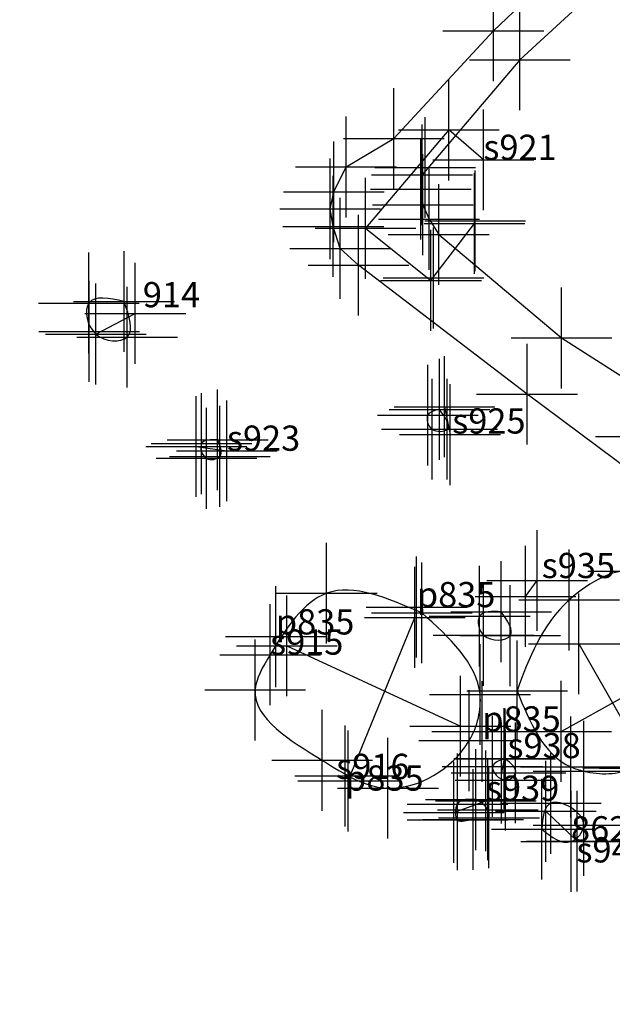
# Model space of a CAD drawing. Extents: x 76229 to 77115, y 26955 to 27599.
# Drawn here: x 76545 to 76557, y 27342 to 27361 of the extents above; entities that cross this region are included whole.
import ezdxf

# ---------------------------------------------------------------- set-up
doc = ezdxf.new("R2010")
doc.units = 0
doc.header["$LTSCALE"] = 0.1
doc.header["$MEASUREMENT"] = 0
doc.header["$PDMODE"] = 2
doc.header["$PDSIZE"] = -0.5
doc.linetypes.add('ACAD_ISO03W100', pattern=[30, 12, -18])
for name, color, linetype in [('1', 7, 'CONTINUOUS'), ('ARCH-FEATURES', 150, 'CONTINUOUS'), ('ARCH-SECTIONS', 7, 'CONTINUOUS'), ('ARCH-TEXT', 7, 'CONTINUOUS'), ('RLY-CNTRLINES', 7, 'CONTINUOUS')]:
    doc.layers.add(name, color=color, linetype=linetype)
doc.styles.add('style2', font='TIMES.TTF', dxfattribs={"height": 0.5})

msp = doc.modelspace()

# ---------------------------------------------------------------- linework, layer by layer
at = {"layer": '1', "color": 7}
for p in [(76554.318, 27360.995), (76554.318, 27360.995), (76554.318, 27360.995), (76554.318, 27360.995), (76554.318, 27360.995), (76554.318, 27360.995), (76554.318, 27360.995), (76554.318, 27360.995), (76554.318, 27360.995), (76554.318, 27360.995), (76554.318, 27360.995), (76554.318, 27360.995), (76554.318, 27360.995), (76554.318, 27360.995), (76554.842, 27360.417), (76554.842, 27360.417), (76554.842, 27360.417), (76554.842, 27360.417), (76554.842, 27360.417), (76554.842, 27360.417), (76554.842, 27360.417), (76554.842, 27360.417), (76554.842, 27360.417), (76554.842, 27360.417), (76554.842, 27360.417), (76554.842, 27360.417), (76554.842, 27360.417), (76554.842, 27360.417), (76552.341, 27358.857), (76552.341, 27358.857), (76552.341, 27358.857), (76552.341, 27358.857), (76552.341, 27358.857), (76552.341, 27358.857), (76552.341, 27358.857), (76552.341, 27358.857), (76552.341, 27358.857), (76552.341, 27358.857), (76552.341, 27358.857), (76552.341, 27358.857), (76552.341, 27358.857), (76552.341, 27358.857), (76551.394, 27358.294), (76551.394, 27358.294), (76551.394, 27358.294), (76551.394, 27358.294), (76551.394, 27358.294), (76551.394, 27358.294), (76551.394, 27358.294), (76551.394, 27358.294), (76551.394, 27358.294), (76551.394, 27358.294), (76551.394, 27358.294), (76551.394, 27358.294), (76551.394, 27358.294), (76551.394, 27358.294), (76552.965, 27358.281), (76552.965, 27358.281), (76552.965, 27358.281), (76552.965, 27358.281), (76552.965, 27358.281), (76552.965, 27358.281), (76552.965, 27358.281), (76552.965, 27358.281), (76552.965, 27358.281), (76552.965, 27358.281), (76552.965, 27358.281), (76552.965, 27358.281), (76552.965, 27358.281), (76552.965, 27358.281), (76552.902, 27358.136), (76552.902, 27358.136), (76552.902, 27358.136), (76552.902, 27358.136), (76552.902, 27358.136), (76552.902, 27358.136), (76552.902, 27358.136), (76552.902, 27358.136), (76552.902, 27358.136), (76552.902, 27358.136), (76552.902, 27358.136), (76552.902, 27358.136), (76552.902, 27358.136), (76552.902, 27358.136), (76552.876, 27357.852), (76552.876, 27357.852), (76552.876, 27357.852), (76552.876, 27357.852), (76552.876, 27357.852), (76552.876, 27357.852), (76552.876, 27357.852), (76552.876, 27357.852), (76552.876, 27357.852), (76552.876, 27357.852), (76552.876, 27357.852), (76552.876, 27357.852), (76552.876, 27357.852), (76552.876, 27357.852), (76551.153, 27357.799), (76551.153, 27357.799), (76551.153, 27357.799), (76551.153, 27357.799), (76551.153, 27357.799), (76551.153, 27357.799), (76551.153, 27357.799), (76551.153, 27357.799), (76551.153, 27357.799), (76551.153, 27357.799), (76551.153, 27357.799), (76551.153, 27357.799), (76551.153, 27357.799), (76551.153, 27357.799), (76551.077, 27357.462), (76551.077, 27357.462), (76551.077, 27357.462), (76551.077, 27357.462), (76551.077, 27357.462), (76551.077, 27357.462), (76551.077, 27357.462), (76551.077, 27357.462), (76551.077, 27357.462), (76551.077, 27357.462), (76551.077, 27357.462), (76551.077, 27357.462), (76551.077, 27357.462), (76551.077, 27357.462), (76552.916, 27357.545), (76552.916, 27357.545), (76552.916, 27357.545), (76552.916, 27357.545), (76552.916, 27357.545), (76552.916, 27357.545), (76552.916, 27357.545), (76552.916, 27357.545), (76552.916, 27357.545), (76552.916, 27357.545), (76552.916, 27357.545), (76552.916, 27357.545), (76552.916, 27357.545), (76552.916, 27357.545), (76553.041, 27357.256), (76553.041, 27357.256), (76553.041, 27357.256), (76553.041, 27357.256), (76553.041, 27357.256), (76553.041, 27357.256), (76553.041, 27357.256), (76553.041, 27357.256), (76553.041, 27357.256), (76553.041, 27357.256), (76553.041, 27357.256), (76553.041, 27357.256), (76553.041, 27357.256), (76553.041, 27357.256), (76551.141, 27357.114), (76551.141, 27357.114), (76551.141, 27357.114), (76551.141, 27357.114), (76551.141, 27357.114), (76551.141, 27357.114), (76551.141, 27357.114), (76551.141, 27357.114), (76551.141, 27357.114), (76551.141, 27357.114), (76551.141, 27357.114), (76551.141, 27357.114), (76551.141, 27357.114), (76551.141, 27357.114), (76553.233, 27356.953), (76553.233, 27356.953), (76553.233, 27356.953), (76553.233, 27356.953), (76553.233, 27356.953), (76553.233, 27356.953), (76553.233, 27356.953), (76553.233, 27356.953), (76553.233, 27356.953), (76553.233, 27356.953), (76553.233, 27356.953), (76553.233, 27356.953), (76553.233, 27356.953), (76553.233, 27356.953), (76551.277, 27356.679), (76551.277, 27356.679), (76551.277, 27356.679), (76551.277, 27356.679), (76551.277, 27356.679), (76551.277, 27356.679), (76551.277, 27356.679), (76551.277, 27356.679), (76551.277, 27356.679), (76551.277, 27356.679), (76551.277, 27356.679), (76551.277, 27356.679), (76551.277, 27356.679), (76551.277, 27356.679), (76551.641, 27356.345), (76551.641, 27356.345), (76551.641, 27356.345), (76551.641, 27356.345), (76551.641, 27356.345), (76551.641, 27356.345), (76551.641, 27356.345), (76551.641, 27356.345), (76551.641, 27356.345), (76551.641, 27356.345), (76551.641, 27356.345), (76551.641, 27356.345), (76551.641, 27356.345), (76551.641, 27356.345), (76546.291, 27355.595), (76546.291, 27355.595), (76546.291, 27355.595), (76546.291, 27355.595), (76546.291, 27355.595), (76546.988, 27355.626), (76546.988, 27355.626), (76546.988, 27355.626), (76546.988, 27355.626), (76546.988, 27355.626), (76546.43, 27354.98), (76546.43, 27354.98), (76546.43, 27354.98), (76546.43, 27354.98), (76546.43, 27354.98), (76547.049, 27354.919), (76547.049, 27354.919), (76547.049, 27354.919), (76547.049, 27354.919), (76547.049, 27354.919), (76555.668, 27354.903), (76555.668, 27354.903), (76555.668, 27354.903), (76555.668, 27354.903), (76555.668, 27354.903), (76555.668, 27354.903), (76555.668, 27354.903), (76555.668, 27354.903), (76555.668, 27354.903), (76555.668, 27354.903), (76555.668, 27354.903), (76555.668, 27354.903), (76555.668, 27354.903), (76555.668, 27354.903), (76554.986, 27353.787), (76554.986, 27353.787), (76554.986, 27353.787), (76554.986, 27353.787), (76554.986, 27353.787), (76554.986, 27353.787), (76554.986, 27353.787), (76554.986, 27353.787), (76554.986, 27353.787), (76554.986, 27353.787), (76554.986, 27353.787), (76554.986, 27353.787), (76554.986, 27353.787), (76554.986, 27353.787), (76553.019, 27353.372), (76553.019, 27353.372), (76553.019, 27353.372), (76553.249, 27353.485), (76553.249, 27353.485), (76553.249, 27353.485), (76553.1, 27353.094), (76553.1, 27353.094), (76553.1, 27353.094), (76553.4, 27353.093), (76553.4, 27353.093), (76553.4, 27353.093), (76548.527, 27352.806), (76548.527, 27352.806), (76548.527, 27352.806), (76548.527, 27352.806), (76548.846, 27352.883), (76548.846, 27352.883), (76548.846, 27352.883), (76548.846, 27352.883), (76548.889, 27352.554), (76548.889, 27352.554), (76548.889, 27352.554), (76548.889, 27352.554), (76548.624, 27352.516), (76548.624, 27352.516), (76548.624, 27352.516), (76548.624, 27352.516), (76551.009, 27349.84), (76552.896, 27349.45), (76554.472, 27349.473), (76554.472, 27349.473), (76554.045, 27349.384), (76554.045, 27349.384), (76554.125, 27349.006), (76554.125, 27349.006), (76554.652, 27349), (76554.652, 27349), (76549.886, 27348.621), (76549.589, 27347.921), (76554.053, 27347.831), (76553.839, 27346.917), (76550.918, 27346.527), (76552.226, 27345.974)]:
    msp.add_point(p, dxfattribs=at)
at = {"layer": '1', "color": 7, "linetype": 'Continuous'}
for p in [(76554.318, 27360.995), (76554.318, 27360.995), (76554.318, 27360.995), (76554.318, 27360.995), (76554.318, 27360.995), (76554.318, 27360.995), (76554.318, 27360.995), (76554.318, 27360.995), (76554.318, 27360.995), (76554.318, 27360.995), (76554.318, 27360.995), (76554.318, 27360.995), (76554.842, 27360.417), (76554.842, 27360.417), (76554.842, 27360.417), (76554.842, 27360.417), (76554.842, 27360.417), (76554.842, 27360.417), (76554.842, 27360.417), (76554.842, 27360.417), (76554.842, 27360.417), (76554.842, 27360.417), (76554.842, 27360.417), (76554.842, 27360.417), (76553.432, 27359.027), (76553.432, 27359.027), (76553.432, 27359.027), (76553.432, 27359.027), (76553.432, 27359.027), (76553.432, 27359.027), (76553.432, 27359.027), (76553.432, 27359.027), (76553.432, 27359.027), (76553.432, 27359.027), (76553.432, 27359.027), (76553.432, 27359.027), (76553.432, 27359.027), (76553.432, 27359.027), (76553.432, 27359.027), (76553.432, 27359.027), (76553.432, 27359.027), (76553.432, 27359.027), (76553.432, 27359.027), (76553.432, 27359.027), (76552.341, 27358.857), (76552.341, 27358.857), (76552.341, 27358.857), (76552.341, 27358.857), (76552.341, 27358.857), (76552.341, 27358.857), (76552.341, 27358.857), (76552.341, 27358.857), (76552.341, 27358.857), (76552.341, 27358.857), (76552.341, 27358.857), (76552.341, 27358.857), (76554.119, 27358.433), (76554.119, 27358.433), (76554.119, 27358.433), (76554.119, 27358.433), (76554.119, 27358.433), (76554.119, 27358.433), (76554.119, 27358.433), (76554.119, 27358.433), (76554.119, 27358.433), (76554.119, 27358.433), (76554.119, 27358.433), (76554.119, 27358.433), (76554.119, 27358.433), (76554.119, 27358.433), (76554.119, 27358.433), (76554.119, 27358.433), (76554.119, 27358.433), (76554.119, 27358.433), (76554.119, 27358.433), (76554.119, 27358.433), (76551.394, 27358.294), (76551.394, 27358.294), (76551.394, 27358.294), (76551.394, 27358.294), (76551.394, 27358.294), (76551.394, 27358.294), (76551.394, 27358.294), (76551.394, 27358.294), (76551.394, 27358.294), (76551.394, 27358.294), (76551.394, 27358.294), (76551.394, 27358.294), (76552.965, 27358.281), (76552.965, 27358.281), (76552.965, 27358.281), (76552.965, 27358.281), (76552.965, 27358.281), (76552.965, 27358.281), (76552.965, 27358.281), (76552.965, 27358.281), (76552.965, 27358.281), (76552.965, 27358.281), (76552.965, 27358.281), (76552.965, 27358.281), (76552.902, 27358.136), (76552.902, 27358.136), (76552.902, 27358.136), (76552.902, 27358.136), (76552.902, 27358.136), (76552.902, 27358.136), (76552.902, 27358.136), (76552.902, 27358.136), (76552.902, 27358.136), (76552.902, 27358.136), (76552.902, 27358.136), (76552.902, 27358.136), (76552.876, 27357.852), (76552.876, 27357.852), (76552.876, 27357.852), (76552.876, 27357.852), (76552.876, 27357.852), (76552.876, 27357.852), (76552.876, 27357.852), (76552.876, 27357.852), (76552.876, 27357.852), (76552.876, 27357.852), (76552.876, 27357.852), (76552.876, 27357.852), (76551.153, 27357.799), (76551.153, 27357.799), (76551.153, 27357.799), (76551.153, 27357.799), (76551.153, 27357.799), (76551.153, 27357.799), (76551.153, 27357.799), (76551.153, 27357.799), (76551.153, 27357.799), (76551.153, 27357.799), (76551.153, 27357.799), (76551.153, 27357.799), (76551.077, 27357.462), (76551.077, 27357.462), (76551.077, 27357.462), (76551.077, 27357.462), (76551.077, 27357.462), (76551.077, 27357.462), (76551.077, 27357.462), (76551.077, 27357.462), (76551.077, 27357.462), (76551.077, 27357.462), (76551.077, 27357.462), (76551.077, 27357.462), (76552.916, 27357.545), (76552.916, 27357.545), (76552.916, 27357.545), (76552.916, 27357.545), (76552.916, 27357.545), (76552.916, 27357.545), (76552.916, 27357.545), (76552.916, 27357.545), (76552.916, 27357.545), (76552.916, 27357.545), (76552.916, 27357.545), (76552.916, 27357.545), (76553.041, 27357.256), (76553.041, 27357.256), (76553.041, 27357.256), (76553.041, 27357.256), (76553.041, 27357.256), (76553.041, 27357.256), (76553.041, 27357.256), (76553.041, 27357.256), (76553.041, 27357.256), (76553.041, 27357.256), (76553.041, 27357.256), (76553.041, 27357.256), (76551.141, 27357.114), (76551.141, 27357.114), (76551.141, 27357.114), (76551.141, 27357.114), (76551.141, 27357.114), (76551.141, 27357.114), (76551.141, 27357.114), (76551.141, 27357.114), (76551.141, 27357.114), (76551.141, 27357.114), (76551.141, 27357.114), (76551.141, 27357.114), (76551.78, 27357.077), (76551.78, 27357.077), (76551.78, 27357.077), (76551.78, 27357.077), (76551.78, 27357.077), (76551.78, 27357.077), (76551.78, 27357.077), (76551.78, 27357.077), (76551.78, 27357.077), (76551.78, 27357.077), (76551.78, 27357.077), (76551.78, 27357.077), (76551.78, 27357.077), (76551.78, 27357.077), (76551.78, 27357.077), (76551.78, 27357.077), (76551.78, 27357.077), (76551.78, 27357.077), (76551.78, 27357.077), (76551.78, 27357.077), (76553.945, 27357.171), (76553.945, 27357.171), (76553.945, 27357.171), (76553.945, 27357.171), (76553.945, 27357.171), (76553.945, 27357.171), (76553.945, 27357.171), (76553.945, 27357.171), (76553.945, 27357.171), (76553.945, 27357.171), (76553.945, 27357.171), (76553.945, 27357.171), (76553.945, 27357.171), (76553.945, 27357.171), (76553.945, 27357.171), (76553.945, 27357.171), (76553.945, 27357.171), (76553.945, 27357.171), (76553.945, 27357.171), (76553.945, 27357.171), (76553.958, 27357.226), (76553.958, 27357.226), (76553.958, 27357.226), (76553.958, 27357.226), (76553.958, 27357.226), (76553.958, 27357.226), (76553.958, 27357.226), (76553.958, 27357.226), (76553.958, 27357.226), (76553.958, 27357.226), (76553.958, 27357.226), (76553.958, 27357.226), (76553.958, 27357.226), (76553.958, 27357.226), (76553.958, 27357.226), (76553.958, 27357.226), (76553.958, 27357.226), (76553.958, 27357.226), (76553.958, 27357.226), (76553.958, 27357.226), (76553.233, 27356.953), (76553.233, 27356.953), (76553.233, 27356.953), (76553.233, 27356.953), (76553.233, 27356.953), (76553.233, 27356.953), (76553.233, 27356.953), (76553.233, 27356.953), (76553.233, 27356.953), (76553.233, 27356.953), (76553.233, 27356.953), (76553.233, 27356.953), (76551.277, 27356.679), (76551.277, 27356.679), (76551.277, 27356.679), (76551.277, 27356.679), (76551.277, 27356.679), (76551.277, 27356.679), (76551.277, 27356.679), (76551.277, 27356.679), (76551.277, 27356.679), (76551.277, 27356.679), (76551.277, 27356.679), (76551.277, 27356.679), (76551.641, 27356.345), (76551.641, 27356.345), (76551.641, 27356.345), (76551.641, 27356.345), (76551.641, 27356.345), (76551.641, 27356.345), (76551.641, 27356.345), (76551.641, 27356.345), (76551.641, 27356.345), (76551.641, 27356.345), (76551.641, 27356.345), (76551.641, 27356.345), (76553.13, 27356.092), (76553.13, 27356.092), (76553.13, 27356.092), (76553.13, 27356.092), (76553.13, 27356.092), (76553.13, 27356.092), (76553.13, 27356.092), (76553.13, 27356.092), (76553.13, 27356.092), (76553.13, 27356.092), (76553.13, 27356.092), (76553.13, 27356.092), (76553.13, 27356.092), (76553.13, 27356.092), (76553.13, 27356.092), (76553.13, 27356.092), (76553.13, 27356.092), (76553.13, 27356.092), (76553.13, 27356.092), (76553.13, 27356.092), (76553.079, 27356.043), (76553.079, 27356.043), (76553.079, 27356.043), (76553.079, 27356.043), (76553.079, 27356.043), (76553.079, 27356.043), (76553.079, 27356.043), (76553.079, 27356.043), (76553.079, 27356.043), (76553.079, 27356.043), (76553.079, 27356.043), (76553.079, 27356.043), (76553.079, 27356.043), (76553.079, 27356.043), (76553.079, 27356.043), (76553.079, 27356.043), (76553.079, 27356.043), (76553.079, 27356.043), (76553.079, 27356.043), (76553.079, 27356.043), (76546.291, 27355.595), (76546.291, 27355.595), (76546.291, 27355.595), (76546.291, 27355.595), (76546.291, 27355.595), (76546.291, 27355.595), (76546.291, 27355.595), (76546.291, 27355.595), (76546.291, 27355.595), (76546.291, 27355.595), (76546.291, 27355.595), (76546.291, 27355.595), (76546.988, 27355.626), (76546.988, 27355.626), (76546.988, 27355.626), (76546.988, 27355.626), (76546.988, 27355.626), (76546.988, 27355.626), (76546.988, 27355.626), (76546.988, 27355.626), (76546.988, 27355.626), (76546.988, 27355.626), (76546.988, 27355.626), (76546.988, 27355.626), (76547.212, 27355.389), (76547.212, 27355.389), (76547.212, 27355.389), (76547.212, 27355.389), (76547.212, 27355.389), (76547.212, 27355.389), (76547.212, 27355.389), (76547.212, 27355.389), (76547.212, 27355.389), (76547.212, 27355.389), (76547.212, 27355.389), (76547.212, 27355.389), (76547.212, 27355.389), (76547.212, 27355.389), (76547.212, 27355.389), (76547.212, 27355.389), (76547.212, 27355.389), (76547.212, 27355.389), (76547.212, 27355.389), (76547.212, 27355.389), (76547.212, 27355.389), (76547.212, 27355.389), (76547.212, 27355.389), (76547.212, 27355.389), (76547.212, 27355.389), (76547.212, 27355.389), (76547.212, 27355.389), (76547.212, 27355.389), (76547.212, 27355.389), (76547.212, 27355.389), (76547.212, 27355.389), (76547.212, 27355.389), (76547.212, 27355.389), (76547.212, 27355.389), (76547.212, 27355.389), (76547.212, 27355.389), (76547.212, 27355.389), (76547.212, 27355.389), (76547.212, 27355.389), (76547.212, 27355.389), (76547.212, 27355.389), (76546.294, 27355.032), (76546.294, 27355.032), (76546.294, 27355.032), (76546.294, 27355.032), (76546.294, 27355.032), (76546.294, 27355.032), (76546.294, 27355.032), (76546.294, 27355.032), (76546.294, 27355.032), (76546.294, 27355.032), (76546.294, 27355.032), (76546.294, 27355.032), (76546.294, 27355.032), (76546.294, 27355.032), (76546.294, 27355.032), (76546.294, 27355.032), (76546.294, 27355.032), (76546.294, 27355.032), (76546.294, 27355.032), (76546.294, 27355.032), (76546.43, 27354.98), (76546.43, 27354.98), (76546.43, 27354.98), (76546.43, 27354.98), (76546.43, 27354.98), (76546.43, 27354.98), (76546.43, 27354.98), (76546.43, 27354.98), (76546.43, 27354.98), (76546.43, 27354.98), (76546.43, 27354.98), (76546.43, 27354.98), (76547.049, 27354.919), (76547.049, 27354.919), (76547.049, 27354.919), (76547.049, 27354.919), (76547.049, 27354.919), (76547.049, 27354.919), (76547.049, 27354.919), (76547.049, 27354.919), (76547.049, 27354.919), (76547.049, 27354.919), (76547.049, 27354.919), (76547.049, 27354.919), (76555.668, 27354.903), (76555.668, 27354.903), (76555.668, 27354.903), (76555.668, 27354.903), (76555.668, 27354.903), (76555.668, 27354.903), (76555.668, 27354.903), (76555.668, 27354.903), (76555.668, 27354.903), (76555.668, 27354.903), (76555.668, 27354.903), (76555.668, 27354.903), (76554.986, 27353.787), (76554.986, 27353.787), (76554.986, 27353.787), (76554.986, 27353.787), (76554.986, 27353.787), (76554.986, 27353.787), (76554.986, 27353.787), (76554.986, 27353.787), (76554.986, 27353.787), (76554.986, 27353.787), (76554.986, 27353.787), (76554.986, 27353.787), (76553.347, 27353.539), (76553.347, 27353.539), (76553.347, 27353.539), (76553.347, 27353.539), (76553.347, 27353.539), (76553.347, 27353.539), (76553.347, 27353.539), (76553.347, 27353.539), (76553.347, 27353.539), (76553.347, 27353.539), (76553.347, 27353.539), (76553.347, 27353.539), (76553.347, 27353.539), (76553.347, 27353.539), (76553.347, 27353.539), (76553.019, 27353.372), (76553.019, 27353.372), (76553.019, 27353.372), (76553.019, 27353.372), (76553.019, 27353.372), (76553.019, 27353.372), (76553.019, 27353.372), (76553.019, 27353.372), (76553.019, 27353.372), (76553.019, 27353.372), (76553.019, 27353.372), (76553.019, 27353.372), (76553.249, 27353.485), (76553.249, 27353.485), (76553.249, 27353.485), (76553.249, 27353.485), (76553.249, 27353.485), (76553.249, 27353.485), (76553.249, 27353.485), (76553.249, 27353.485), (76553.249, 27353.485), (76553.249, 27353.485), (76553.249, 27353.485), (76553.249, 27353.485), (76553.1, 27353.094), (76553.1, 27353.094), (76553.1, 27353.094), (76553.1, 27353.094), (76553.1, 27353.094), (76553.1, 27353.094), (76553.1, 27353.094), (76553.1, 27353.094), (76553.1, 27353.094), (76553.1, 27353.094), (76553.1, 27353.094), (76553.1, 27353.094), (76553.4, 27353.093), (76553.4, 27353.093), (76553.4, 27353.093), (76553.4, 27353.093), (76553.4, 27353.093), (76553.4, 27353.093), (76553.4, 27353.093), (76553.4, 27353.093), (76553.4, 27353.093), (76553.4, 27353.093), (76553.4, 27353.093), (76553.4, 27353.093), (76553.458, 27352.985), (76553.458, 27352.985), (76553.458, 27352.985), (76553.458, 27352.985), (76553.458, 27352.985), (76553.458, 27352.985), (76553.458, 27352.985), (76553.458, 27352.985), (76553.458, 27352.985), (76553.458, 27352.985), (76553.458, 27352.985), (76553.458, 27352.985), (76553.458, 27352.985), (76553.458, 27352.985), (76553.458, 27352.985), (76553.458, 27352.985), (76557.346, 27352.948), (76557.346, 27352.948), (76557.346, 27352.948), (76557.346, 27352.948), (76557.346, 27352.948), (76557.346, 27352.948), (76557.346, 27352.948), (76557.346, 27352.948), (76557.346, 27352.948), (76557.346, 27352.948), (76557.346, 27352.948), (76557.346, 27352.948), (76557.346, 27352.948), (76548.422, 27352.751), (76548.422, 27352.751), (76548.422, 27352.751), (76548.422, 27352.751), (76548.422, 27352.751), (76548.422, 27352.751), (76548.422, 27352.751), (76548.422, 27352.751), (76548.422, 27352.751), (76548.422, 27352.751), (76548.422, 27352.751), (76548.422, 27352.751), (76548.422, 27352.751), (76548.422, 27352.751), (76548.422, 27352.751), (76548.422, 27352.751), (76548.422, 27352.751), (76548.527, 27352.806), (76548.527, 27352.806), (76548.527, 27352.806), (76548.527, 27352.806), (76548.527, 27352.806), (76548.527, 27352.806), (76548.527, 27352.806), (76548.527, 27352.806), (76548.527, 27352.806), (76548.527, 27352.806), (76548.527, 27352.806), (76548.527, 27352.806), (76548.846, 27352.883), (76548.846, 27352.883), (76548.846, 27352.883), (76548.846, 27352.883), (76548.846, 27352.883), (76548.846, 27352.883), (76548.846, 27352.883), (76548.846, 27352.883), (76548.846, 27352.883), (76548.846, 27352.883), (76548.846, 27352.883), (76548.846, 27352.883), (76548.889, 27352.554), (76548.889, 27352.554), (76548.889, 27352.554), (76548.889, 27352.554), (76548.889, 27352.554), (76548.889, 27352.554), (76548.889, 27352.554), (76548.889, 27352.554), (76548.889, 27352.554), (76548.889, 27352.554), (76548.889, 27352.554), (76548.889, 27352.554), (76549.029, 27352.665), (76549.029, 27352.665), (76549.029, 27352.665), (76549.029, 27352.665), (76549.029, 27352.665), (76549.029, 27352.665), (76549.029, 27352.665), (76549.029, 27352.665), (76549.029, 27352.665), (76549.029, 27352.665), (76549.029, 27352.665), (76549.029, 27352.665), (76549.029, 27352.665), (76549.029, 27352.665), (76549.029, 27352.665), (76549.029, 27352.665), (76549.029, 27352.665), (76548.624, 27352.516), (76548.624, 27352.516), (76548.624, 27352.516), (76548.624, 27352.516), (76548.624, 27352.516), (76548.624, 27352.516), (76548.624, 27352.516), (76548.624, 27352.516), (76548.624, 27352.516), (76548.624, 27352.516), (76548.624, 27352.516), (76548.624, 27352.516), (76557.191, 27350.277), (76557.191, 27350.277), (76557.191, 27350.277), (76557.191, 27350.277), (76557.191, 27350.277), (76557.191, 27350.277), (76557.191, 27350.277), (76557.191, 27350.277), (76557.191, 27350.277), (76557.191, 27350.277), (76557.191, 27350.277), (76557.191, 27350.277), (76555.186, 27350.091), (76555.186, 27350.091), (76555.186, 27350.091), (76555.186, 27350.091), (76555.186, 27350.091), (76555.186, 27350.091), (76555.186, 27350.091), (76555.186, 27350.091), (76555.186, 27350.091), (76555.186, 27350.091), (76555.186, 27350.091), (76555.186, 27350.091), (76555.186, 27350.091), (76555.186, 27350.091), (76555.186, 27350.091), (76555.186, 27350.091), (76555.186, 27350.091), (76551.009, 27349.84), (76551.009, 27349.84), (76551.009, 27349.84), (76551.009, 27349.84), (76551.009, 27349.84), (76551.009, 27349.84), (76551.009, 27349.84), (76551.009, 27349.84), (76551.009, 27349.84), (76551.009, 27349.84), (76551.009, 27349.84), (76551.009, 27349.84), (76554.957, 27349.778), (76554.957, 27349.778), (76554.957, 27349.778), (76554.957, 27349.778), (76554.957, 27349.778), (76554.957, 27349.778), (76554.957, 27349.778), (76554.957, 27349.778), (76554.957, 27349.778), (76554.957, 27349.778), (76554.957, 27349.778), (76554.957, 27349.778), (76554.957, 27349.778), (76554.957, 27349.778), (76554.957, 27349.778), (76554.957, 27349.778), (76555.823, 27349.706), (76555.823, 27349.706), (76555.823, 27349.706), (76555.823, 27349.706), (76555.823, 27349.706), (76555.823, 27349.706), (76555.823, 27349.706), (76555.823, 27349.706), (76555.823, 27349.706), (76555.823, 27349.706), (76555.823, 27349.706), (76555.823, 27349.706), (76552.793, 27349.566), (76552.793, 27349.566), (76552.793, 27349.566), (76552.793, 27349.566), (76552.793, 27349.566), (76552.793, 27349.566), (76552.793, 27349.566), (76552.793, 27349.566), (76552.793, 27349.566), (76552.793, 27349.566), (76552.793, 27349.566), (76552.793, 27349.566), (76552.793, 27349.566), (76552.793, 27349.566), (76552.793, 27349.566), (76552.896, 27349.45), (76552.896, 27349.45), (76552.896, 27349.45), (76552.896, 27349.45), (76552.896, 27349.45), (76552.896, 27349.45), (76552.896, 27349.45), (76552.896, 27349.45), (76552.896, 27349.45), (76552.896, 27349.45), (76552.896, 27349.45), (76552.896, 27349.45), (76554.472, 27349.473), (76554.472, 27349.473), (76554.472, 27349.473), (76554.472, 27349.473), (76554.472, 27349.473), (76554.472, 27349.473), (76554.472, 27349.473), (76554.472, 27349.473), (76554.472, 27349.473), (76554.472, 27349.473), (76554.472, 27349.473), (76554.472, 27349.473), (76552.759, 27349.36), (76552.759, 27349.36), (76552.759, 27349.36), (76552.759, 27349.36), (76552.759, 27349.36), (76552.759, 27349.36), (76552.759, 27349.36), (76552.759, 27349.36), (76552.759, 27349.36), (76552.759, 27349.36), (76552.759, 27349.36), (76552.759, 27349.36), (76552.759, 27349.36), (76552.759, 27349.36), (76552.759, 27349.36), (76552.759, 27349.36), (76552.759, 27349.36), (76552.759, 27349.36), (76552.759, 27349.36), (76554.045, 27349.384), (76554.045, 27349.384), (76554.045, 27349.384), (76554.045, 27349.384), (76554.045, 27349.384), (76554.045, 27349.384), (76554.045, 27349.384), (76554.045, 27349.384), (76554.045, 27349.384), (76554.045, 27349.384), (76554.045, 27349.384), (76554.045, 27349.384), (76549.999, 27348.98), (76549.999, 27348.98), (76549.999, 27348.98), (76549.999, 27348.98), (76549.999, 27348.98), (76549.999, 27348.98), (76549.999, 27348.98), (76549.999, 27348.98), (76549.999, 27348.98), (76549.999, 27348.98), (76549.999, 27348.98), (76549.999, 27348.98), (76549.999, 27348.98), (76549.999, 27348.98), (76549.999, 27348.98), (76554.125, 27349.006), (76554.125, 27349.006), (76554.125, 27349.006), (76554.125, 27349.006), (76554.125, 27349.006), (76554.125, 27349.006), (76554.125, 27349.006), (76554.125, 27349.006), (76554.125, 27349.006), (76554.125, 27349.006), (76554.125, 27349.006), (76554.125, 27349.006), (76554.652, 27349), (76554.652, 27349), (76554.652, 27349), (76554.652, 27349), (76554.652, 27349), (76554.652, 27349), (76554.652, 27349), (76554.652, 27349), (76554.652, 27349), (76554.652, 27349), (76554.652, 27349), (76554.652, 27349), (76556.013, 27348.836), (76556.013, 27348.836), (76556.013, 27348.836), (76556.013, 27348.836), (76556.013, 27348.836), (76556.013, 27348.836), (76556.013, 27348.836), (76556.013, 27348.836), (76556.013, 27348.836), (76556.013, 27348.836), (76556.013, 27348.836), (76556.013, 27348.836), (76556.013, 27348.836), (76556.013, 27348.836), (76550.217, 27348.796), (76550.217, 27348.796), (76550.217, 27348.796), (76550.217, 27348.796), (76550.217, 27348.796), (76550.217, 27348.796), (76550.217, 27348.796), (76550.217, 27348.796), (76550.217, 27348.796), (76550.217, 27348.796), (76550.217, 27348.796), (76550.217, 27348.796), (76550.217, 27348.796), (76550.217, 27348.796), (76550.217, 27348.796), (76550.217, 27348.796), (76550.217, 27348.796), (76550.217, 27348.796), (76550.217, 27348.796), (76549.886, 27348.621), (76549.886, 27348.621), (76549.886, 27348.621), (76549.886, 27348.621), (76549.886, 27348.621), (76549.886, 27348.621), (76549.886, 27348.621), (76549.886, 27348.621), (76549.886, 27348.621), (76549.886, 27348.621), (76549.886, 27348.621), (76549.886, 27348.621), (76549.589, 27347.921), (76549.589, 27347.921), (76549.589, 27347.921), (76549.589, 27347.921), (76549.589, 27347.921), (76549.589, 27347.921), (76549.589, 27347.921), (76549.589, 27347.921), (76549.589, 27347.921), (76549.589, 27347.921), (76549.589, 27347.921), (76549.589, 27347.921), (76554.788, 27347.905), (76554.788, 27347.905), (76554.788, 27347.905), (76554.788, 27347.905), (76554.788, 27347.905), (76554.788, 27347.905), (76554.788, 27347.905), (76554.788, 27347.905), (76554.788, 27347.905), (76554.788, 27347.905), (76554.788, 27347.905), (76554.788, 27347.905), (76554.053, 27347.831), (76554.053, 27347.831), (76554.053, 27347.831), (76554.053, 27347.831), (76554.053, 27347.831), (76554.053, 27347.831), (76554.053, 27347.831), (76554.053, 27347.831), (76554.053, 27347.831), (76554.053, 27347.831), (76554.053, 27347.831), (76554.053, 27347.831), (76553.663, 27347.203), (76553.663, 27347.203), (76553.663, 27347.203), (76553.663, 27347.203), (76553.663, 27347.203), (76553.663, 27347.203), (76553.663, 27347.203), (76553.663, 27347.203), (76553.663, 27347.203), (76553.663, 27347.203), (76553.663, 27347.203), (76553.663, 27347.203), (76553.663, 27347.203), (76553.663, 27347.203), (76553.663, 27347.203), (76553.663, 27347.203), (76553.663, 27347.203), (76553.663, 27347.203), (76553.663, 27347.203), (76554.096, 27347.097), (76554.096, 27347.097), (76554.096, 27347.097), (76554.096, 27347.097), (76554.096, 27347.097), (76554.096, 27347.097), (76554.096, 27347.097), (76554.096, 27347.097), (76554.096, 27347.097), (76554.096, 27347.097), (76554.096, 27347.097), (76554.096, 27347.097), (76554.096, 27347.097), (76554.096, 27347.097), (76554.096, 27347.097), (76555.665, 27347.101), (76555.665, 27347.101), (76555.665, 27347.101), (76555.665, 27347.101), (76555.665, 27347.101), (76555.665, 27347.101), (76555.665, 27347.101), (76555.665, 27347.101), (76555.665, 27347.101), (76555.665, 27347.101), (76555.665, 27347.101), (76555.665, 27347.101), (76555.665, 27347.101), (76555.665, 27347.101), (76555.665, 27347.101), (76553.839, 27346.917), (76553.839, 27346.917), (76553.839, 27346.917), (76553.839, 27346.917), (76553.839, 27346.917), (76553.839, 27346.917), (76553.839, 27346.917), (76553.839, 27346.917), (76553.839, 27346.917), (76553.839, 27346.917), (76553.839, 27346.917), (76553.839, 27346.917), (76550.918, 27346.527), (76550.918, 27346.527), (76550.918, 27346.527), (76550.918, 27346.527), (76550.918, 27346.527), (76550.918, 27346.527), (76550.918, 27346.527), (76550.918, 27346.527), (76550.918, 27346.527), (76550.918, 27346.527), (76550.918, 27346.527), (76550.918, 27346.527), (76554.534, 27346.562), (76554.534, 27346.562), (76554.534, 27346.562), (76554.534, 27346.562), (76554.534, 27346.562), (76554.534, 27346.562), (76554.534, 27346.562), (76554.534, 27346.562), (76554.534, 27346.562), (76554.534, 27346.562), (76554.534, 27346.562), (76554.534, 27346.562), (76554.534, 27346.562), (76554.534, 27346.562), (76554.534, 27346.562), (76554.55, 27346.556), (76554.55, 27346.556), (76554.55, 27346.556), (76554.55, 27346.556), (76554.55, 27346.556), (76554.55, 27346.556), (76554.55, 27346.556), (76554.55, 27346.556), (76554.55, 27346.556), (76554.55, 27346.556), (76554.55, 27346.556), (76554.55, 27346.556), (76554.55, 27346.556), (76554.55, 27346.556), (76554.55, 27346.556), (76554.55, 27346.556), (76554.55, 27346.556), (76554.55, 27346.556), (76554.302, 27346.406), (76554.302, 27346.406), (76554.302, 27346.406), (76554.302, 27346.406), (76554.302, 27346.406), (76554.302, 27346.406), (76554.302, 27346.406), (76554.302, 27346.406), (76554.302, 27346.406), (76554.302, 27346.406), (76554.302, 27346.406), (76554.302, 27346.406), (76554.302, 27346.406), (76554.302, 27346.406), (76554.302, 27346.406), (76554.302, 27346.406), (76554.302, 27346.406), (76554.302, 27346.406), (76555.856, 27346.395), (76555.856, 27346.395), (76555.856, 27346.395), (76555.856, 27346.395), (76555.856, 27346.395), (76555.856, 27346.395), (76555.856, 27346.395), (76555.856, 27346.395), (76555.856, 27346.395), (76555.856, 27346.395), (76555.856, 27346.395), (76555.856, 27346.395), (76556.11, 27346.311), (76556.11, 27346.311), (76556.11, 27346.311), (76556.11, 27346.311), (76556.11, 27346.311), (76556.11, 27346.311), (76556.11, 27346.311), (76556.11, 27346.311), (76556.11, 27346.311), (76556.11, 27346.311), (76556.11, 27346.311), (76556.11, 27346.311), (76557.091, 27346.375), (76557.091, 27346.375), (76557.091, 27346.375), (76557.091, 27346.375), (76557.091, 27346.375), (76557.091, 27346.375), (76557.091, 27346.375), (76557.091, 27346.375), (76557.091, 27346.375), (76557.091, 27346.375), (76557.091, 27346.375), (76557.091, 27346.375), (76557.422, 27346.37), (76557.422, 27346.37), (76557.422, 27346.37), (76557.422, 27346.37), (76557.422, 27346.37), (76557.422, 27346.37), (76557.422, 27346.37), (76557.422, 27346.37), (76557.422, 27346.37), (76557.422, 27346.37), (76557.422, 27346.37), (76557.422, 27346.37), (76557.422, 27346.37), (76557.422, 27346.37), (76551.375, 27346.216), (76551.375, 27346.216), (76551.375, 27346.216), (76551.375, 27346.216), (76551.375, 27346.216), (76551.375, 27346.216), (76551.375, 27346.216), (76551.375, 27346.216), (76551.375, 27346.216), (76551.375, 27346.216), (76551.375, 27346.216), (76551.375, 27346.216), (76551.375, 27346.216), (76551.375, 27346.216), (76551.375, 27346.216), (76551.437, 27346.118), (76551.437, 27346.118), (76551.437, 27346.118), (76551.437, 27346.118), (76551.437, 27346.118), (76551.437, 27346.118), (76551.437, 27346.118), (76551.437, 27346.118), (76551.437, 27346.118), (76551.437, 27346.118), (76551.437, 27346.118), (76551.437, 27346.118), (76551.437, 27346.118), (76551.437, 27346.118), (76551.437, 27346.118), (76551.437, 27346.118), (76551.437, 27346.118), (76551.437, 27346.118), (76551.437, 27346.118), (76554.479, 27346.276), (76554.479, 27346.276), (76554.479, 27346.276), (76554.479, 27346.276), (76554.479, 27346.276), (76554.479, 27346.276), (76554.479, 27346.276), (76554.479, 27346.276), (76554.479, 27346.276), (76554.479, 27346.276), (76554.479, 27346.276), (76554.479, 27346.276), (76554.479, 27346.276), (76554.479, 27346.276), (76554.558, 27346.136), (76554.558, 27346.136), (76554.558, 27346.136), (76554.558, 27346.136), (76554.558, 27346.136), (76554.558, 27346.136), (76554.558, 27346.136), (76554.558, 27346.136), (76554.558, 27346.136), (76554.558, 27346.136), (76554.558, 27346.136), (76554.558, 27346.136), (76554.558, 27346.136), (76554.558, 27346.136), (76554.558, 27346.136), (76554.558, 27346.136), (76554.558, 27346.136), (76554.558, 27346.136), (76554.758, 27346.277), (76554.758, 27346.277), (76554.758, 27346.277), (76554.758, 27346.277), (76554.758, 27346.277), (76554.758, 27346.277), (76554.758, 27346.277), (76554.758, 27346.277), (76554.758, 27346.277), (76554.758, 27346.277), (76554.758, 27346.277), (76554.758, 27346.277), (76554.758, 27346.277), (76554.758, 27346.277), (76554.758, 27346.277), (76554.758, 27346.277), (76554.758, 27346.277), (76554.758, 27346.277), (76552.226, 27345.974), (76552.226, 27345.974), (76552.226, 27345.974), (76552.226, 27345.974), (76552.226, 27345.974), (76552.226, 27345.974), (76552.226, 27345.974), (76552.226, 27345.974), (76552.226, 27345.974), (76552.226, 27345.974), (76552.226, 27345.974), (76552.226, 27345.974), (76553.973, 27345.746), (76553.973, 27345.746), (76553.973, 27345.746), (76553.973, 27345.746), (76553.973, 27345.746), (76553.973, 27345.746), (76553.973, 27345.746), (76553.973, 27345.746), (76553.973, 27345.746), (76553.973, 27345.746), (76553.973, 27345.746), (76553.973, 27345.746), (76553.973, 27345.746), (76553.973, 27345.746), (76553.973, 27345.746), (76553.973, 27345.746), (76553.973, 27345.746), (76553.973, 27345.746), (76554.17, 27345.723), (76554.17, 27345.723), (76554.17, 27345.723), (76554.17, 27345.723), (76554.17, 27345.723), (76554.17, 27345.723), (76554.17, 27345.723), (76554.17, 27345.723), (76554.17, 27345.723), (76554.17, 27345.723), (76554.17, 27345.723), (76554.17, 27345.723), (76554.17, 27345.723), (76554.17, 27345.723), (76554.17, 27345.723), (76553.606, 27345.66), (76553.606, 27345.66), (76553.606, 27345.66), (76553.606, 27345.66), (76553.606, 27345.66), (76553.606, 27345.66), (76553.606, 27345.66), (76553.606, 27345.66), (76553.606, 27345.66), (76553.606, 27345.66), (76553.606, 27345.66), (76553.606, 27345.66), (76553.606, 27345.66), (76553.606, 27345.66), (76553.606, 27345.66), (76553.606, 27345.66), (76553.606, 27345.66), (76553.606, 27345.66), (76554.208, 27345.543), (76554.208, 27345.543), (76554.208, 27345.543), (76554.208, 27345.543), (76554.208, 27345.543), (76554.208, 27345.543), (76554.208, 27345.543), (76554.208, 27345.543), (76554.208, 27345.543), (76554.208, 27345.543), (76554.208, 27345.543), (76554.208, 27345.543), (76554.208, 27345.543), (76554.208, 27345.543), (76554.208, 27345.543), (76554.208, 27345.543), (76554.208, 27345.543), (76554.208, 27345.543), (76555.357, 27345.516), (76555.357, 27345.516), (76555.357, 27345.516), (76555.357, 27345.516), (76555.456, 27345.675), (76555.456, 27345.675), (76555.456, 27345.675), (76555.456, 27345.675), (76553.531, 27345.493), (76553.531, 27345.493), (76553.531, 27345.493), (76553.531, 27345.493), (76553.531, 27345.493), (76553.531, 27345.493), (76553.531, 27345.493), (76553.531, 27345.493), (76553.531, 27345.493), (76553.531, 27345.493), (76553.531, 27345.493), (76553.531, 27345.493), (76553.531, 27345.493), (76553.531, 27345.493), (76553.531, 27345.493), (76553.608, 27345.345), (76553.608, 27345.345), (76553.608, 27345.345), (76553.608, 27345.345), (76553.608, 27345.345), (76553.608, 27345.345), (76553.608, 27345.345), (76553.608, 27345.345), (76553.608, 27345.345), (76553.608, 27345.345), (76553.608, 27345.345), (76553.608, 27345.345), (76553.608, 27345.345), (76553.608, 27345.345), (76553.608, 27345.345), (76553.608, 27345.345), (76553.608, 27345.345), (76553.608, 27345.345), (76553.918, 27345.352), (76553.918, 27345.352), (76553.918, 27345.352), (76553.918, 27345.352), (76553.918, 27345.352), (76553.918, 27345.352), (76553.918, 27345.352), (76553.918, 27345.352), (76553.918, 27345.352), (76553.918, 27345.352), (76553.918, 27345.352), (76553.918, 27345.352), (76553.918, 27345.352), (76553.918, 27345.352), (76553.918, 27345.352), (76553.918, 27345.352), (76553.918, 27345.352), (76553.918, 27345.352), (76554.23, 27345.388), (76554.23, 27345.388), (76554.23, 27345.388), (76554.23, 27345.388), (76554.23, 27345.388), (76554.23, 27345.388), (76554.23, 27345.388), (76554.23, 27345.388), (76554.23, 27345.388), (76554.23, 27345.388), (76554.23, 27345.388), (76554.23, 27345.388), (76554.23, 27345.388), (76554.23, 27345.388), (76554.23, 27345.388), (76554.23, 27345.388), (76554.23, 27345.388), (76554.23, 27345.388), (76555.279, 27345.161), (76555.279, 27345.161), (76555.279, 27345.161), (76555.279, 27345.161), (76556.11, 27345.238), (76556.11, 27345.238), (76556.11, 27345.238), (76556.11, 27345.238), (76555.86, 27344.918), (76555.86, 27344.918), (76555.86, 27344.918), (76555.86, 27344.918), (76555.978, 27344.922), (76555.978, 27344.922), (76555.978, 27344.922), (76555.978, 27344.922)]:
    msp.add_point(p, dxfattribs=at)
at = {"layer": '1', "color": 7, "linetype": 'ACAD_ISO03W100'}
for p in [(76554.318, 27360.995), (76554.318, 27360.995), (76554.842, 27360.417), (76554.842, 27360.417), (76552.341, 27358.857), (76552.341, 27358.857), (76551.394, 27358.294), (76551.394, 27358.294), (76552.965, 27358.281), (76552.965, 27358.281), (76552.902, 27358.136), (76552.902, 27358.136), (76552.876, 27357.852), (76552.876, 27357.852), (76551.153, 27357.799), (76551.153, 27357.799), (76551.077, 27357.462), (76551.077, 27357.462), (76552.916, 27357.545), (76552.916, 27357.545), (76553.041, 27357.256), (76553.041, 27357.256), (76551.141, 27357.114), (76551.141, 27357.114), (76553.233, 27356.953), (76553.233, 27356.953), (76551.277, 27356.679), (76551.277, 27356.679), (76551.641, 27356.345), (76551.641, 27356.345), (76546.291, 27355.595), (76546.291, 27355.595), (76546.988, 27355.626), (76546.988, 27355.626), (76546.43, 27354.98), (76546.43, 27354.98), (76547.049, 27354.919), (76547.049, 27354.919), (76555.668, 27354.903), (76555.668, 27354.903), (76554.986, 27353.787), (76554.986, 27353.787), (76553.019, 27353.372), (76553.019, 27353.372), (76553.249, 27353.485), (76553.249, 27353.485), (76553.1, 27353.094), (76553.1, 27353.094), (76553.4, 27353.093), (76553.4, 27353.093), (76548.527, 27352.806), (76548.527, 27352.806), (76548.846, 27352.883), (76548.846, 27352.883), (76548.624, 27352.516), (76548.624, 27352.516), (76548.889, 27352.554), (76548.889, 27352.554), (76557.191, 27350.277), (76557.191, 27350.277), (76551.009, 27349.84), (76551.009, 27349.84), (76555.823, 27349.706), (76555.823, 27349.706), (76552.896, 27349.45), (76552.896, 27349.45), (76554.472, 27349.473), (76554.472, 27349.473), (76554.045, 27349.384), (76554.045, 27349.384), (76554.125, 27349.006), (76554.125, 27349.006), (76554.652, 27349), (76554.652, 27349), (76549.886, 27348.621), (76549.886, 27348.621), (76549.589, 27347.921), (76549.589, 27347.921), (76554.788, 27347.905), (76554.788, 27347.905), (76554.053, 27347.831), (76554.053, 27347.831), (76553.839, 27346.917), (76553.839, 27346.917), (76550.918, 27346.527), (76550.918, 27346.527), (76555.856, 27346.395), (76555.856, 27346.395), (76557.091, 27346.375), (76557.091, 27346.375), (76556.11, 27346.311), (76556.11, 27346.311), (76552.226, 27345.974), (76552.226, 27345.974)]:
    msp.add_point(p, dxfattribs=at)
at = {"layer": '1', "color": 6, "linetype": 'Continuous'}
for p in [(76552.793, 27349.566), (76549.999, 27348.98), (76554.096, 27347.097), (76551.375, 27346.216)]:
    msp.add_point(p, dxfattribs=at)
at = {"layer": 'ARCH-FEATURES', "ltscale": 0.1}
for points in [[(76560.105, 27352.448), (76560.641, 27352.268), (76560.808, 27352.139), (76560.888, 27351.728), (76560.569, 27351.11), (76560.294, 27350.959), (76559.872, 27350.945), (76559.582, 27350.997), (76557.791, 27351.701), (76554.986, 27353.787), (76551.641, 27356.345), (76551.277, 27356.679), (76551.141, 27357.114), (76551.077, 27357.462), (76551.153, 27357.799), (76551.394, 27358.294), (76552.341, 27358.857), (76554.318, 27360.995), (76556.825, 27363.382)], [(76557.426, 27362.791), (76554.842, 27360.417), (76552.902, 27358.136), (76552.876, 27357.852), (76552.916, 27357.545), (76553.041, 27357.256), (76553.233, 27356.953), (76555.668, 27354.903), (76558.597, 27353.038), (76560.105, 27352.448)]]:
    msp.add_lwpolyline(points, dxfattribs=at)
for points, knots in [([(76546.988, 27355.626), (76547.09, 27355.336), (76547.28, 27354.793), (76546.297, 27354.833), (76546.134, 27355.804), (76546.694, 27355.687), (76546.988, 27355.626)], [0, 0, 0, 0, 0.709627, 1.331625, 1.962138, 2.659827, 2.659827, 2.659827, 2.659827]), ([(76553.249, 27353.485), (76553.363, 27353.327), (76553.558, 27353.055), (76553.045, 27353.017), (76552.947, 27353.415), (76553.153, 27353.463), (76553.249, 27353.485)], [0, 0, 0, 0, 0.420077, 0.720079, 1.009639, 1.265899, 1.265899, 1.265899, 1.265899]), ([(76548.846, 27352.883), (76548.9, 27352.756), (76548.996, 27352.527), (76548.562, 27352.436), (76548.443, 27352.894), (76548.708, 27352.887), (76548.846, 27352.883)], [0, 0, 0, 0, 0.331798, 0.599509, 0.905301, 1.233463, 1.233463, 1.233463, 1.233463]), ([(76552.896, 27349.45), (76553.443, 27348.957), (76554.247, 27348.231), (76553.852, 27346.546), (76552.297, 27345.656), (76550.841, 27346.585), (76549.257, 27347.537), (76550.04, 27348.902), (76550.958, 27350.286), (76552.219, 27349.742), (76552.896, 27349.45)], [0, 0, 0, 0, 1.989927, 2.928645, 4.797072, 6.217168, 8.143168, 8.903569, 10.561004, 12.487884, 12.487884, 12.487884, 12.487884]), ([(76554.472, 27349.473), (76554.6, 27349.289), (76554.86, 27348.912), (76554.056, 27348.854), (76553.952, 27349.498), (76554.292, 27349.482), (76554.472, 27349.473)], [0, 0, 0, 0, 0.506092, 1.033126, 1.419499, 1.855675, 1.855675, 1.855675, 1.855675])]:
    msp.add_open_spline(points, degree=3, knots=knots, dxfattribs=at)
at = {"layer": 'ARCH-FEATURES', "linetype": 'Continuous', "ltscale": 0.1}
for points, knots in [([(76554.788, 27347.905), (76555.026, 27348.549), (76555.433, 27349.652), (76557.715, 27350.868), (76558.213, 27348.316), (76557.827, 27346.969), (76557.083, 27346.241), (76556.337, 27346.232), (76555.342, 27346.549), (76555.046, 27347.272), (76554.788, 27347.905)], [0, 0, 0, 0, 2.077216, 3.559601, 6.008789, 7.129907, 7.930964, 8.914049, 9.181579, 11.031099, 11.031099, 11.031099, 11.031099]), ([(76554.55, 27346.556), (76554.667, 27346.465), (76554.867, 27346.311), (76554.512, 27346.025), (76554.171, 27346.438), (76554.435, 27346.52), (76554.55, 27346.556)], [0, 0, 0, 0, 0.348001, 0.592707, 0.964777, 1.254612, 1.254612, 1.254612, 1.254612]), ([(76553.973, 27345.746), (76554.066, 27345.696), (76554.206, 27345.622), (76554.272, 27345.292), (76553.906, 27345.402), (76553.547, 27345.233), (76553.55, 27345.775), (76553.824, 27345.756), (76553.973, 27345.746)], [0, 0, 0, 0, 0.310538, 0.467092, 0.781162, 1.091241, 1.406247, 1.783189, 1.783189, 1.783189, 1.783189]), ([(76555.279, 27345.161), (76555.298, 27345.388), (76555.343, 27345.942), (76556.348, 27345.369), (76555.792, 27344.748), (76555.473, 27345.005), (76555.279, 27345.161)], [0, 0, 0, 0, 0.543622, 1.330187, 1.736266, 2.366036, 2.366036, 2.366036, 2.366036])]:
    msp.add_open_spline(points, degree=3, knots=knots, dxfattribs=at)
at = {"layer": 'ARCH-SECTIONS', "color": 1, "linetype": 'Continuous', "ltscale": 0.1}
for points in [[(76554.119, 27358.433), (76553.432, 27359.027), (76551.78, 27357.077), (76553.079, 27356.043), (76553.945, 27357.171)], [(76546.43, 27354.98), (76547.212, 27355.389)], [(76553.347, 27353.539), (76553.458, 27352.985)], [(76548.422, 27352.751), (76549.029, 27352.665)], [(76554.957, 27349.778), (76555.186, 27350.091)], [(76551.437, 27346.118), (76552.759, 27349.36)], [(76550.217, 27348.796), (76553.663, 27347.203)], [(76556.013, 27348.836), (76557.422, 27346.37)], [(76555.665, 27347.101), (76558.14, 27348.472)], [(76554.534, 27346.562), (76554.479, 27346.276)], [(76553.531, 27345.493), (76554.17, 27345.723)], [(76555.357, 27345.516), (76555.978, 27344.922)]]:
    msp.add_lwpolyline(points, dxfattribs=at)
at = {"layer": 'ARCH-SECTIONS', "color": 7, "linetype": 'Continuous'}
for p in [(76553.347, 27353.539), (76553.347, 27353.539), (76553.458, 27352.985)]:
    msp.add_point(p, dxfattribs=at)
at = {"layer": 'ARCH-SECTIONS', "color": 1, "linetype": 'Continuous', "ltscale": 0.1}
for p in [(76554.957, 27349.778), (76554.479, 27346.276)]:
    msp.add_point(p, dxfattribs=at)
at = {"layer": 'RLY-CNTRLINES', "linetype": 'Continuous'}
for radius, start, end in [(3075, 56.895463, 75.006058), (3070.5, 56.840697, 74.983567)]:
    msp.add_arc((75434.856, 24427.879), radius, start, end, dxfattribs=at)

# ---------------------------------------------------------------- texts
at = {"layer": 'ARCH-TEXT', "color": 1, "linetype": 'Continuous', "ltscale": 0.1, "style": 'style2'}
for s, p in [('s921', (76554.119, 27358.433)), ('914', (76547.361, 27355.511)), ('s925', (76553.501, 27353.006)), ('s923', (76549.029, 27352.665)), ('s935', (76555.277, 27350.14)), ('s915', (76549.886, 27348.621)), ('s938', (76554.597, 27346.569)), ('s916', (76551.198, 27346.156)), ('s939', (76554.17, 27345.723)), ('s946', (76555.966, 27344.501))]:
    msp.add_text(s, height=0.5, dxfattribs=at).set_placement(p)
at = {"layer": 'ARCH-TEXT', "color": 6, "linetype": 'Continuous', "ltscale": 0.1, "style": 'style2'}
for p in [(76552.799, 27349.563), (76550, 27349.022), (76554.096, 27347.097), (76551.374, 27345.925)]:
    msp.add_text('p835', height=0.5, dxfattribs=at).set_placement(p)
at = {"layer": 'ARCH-TEXT', "linetype": 'Continuous', "ltscale": 0.1, "style": 'style2'}
msp.add_text('8622', height=0.5, dxfattribs=at).set_placement((76555.86, 27344.918))

doc.saveas('drawing.dxf')
